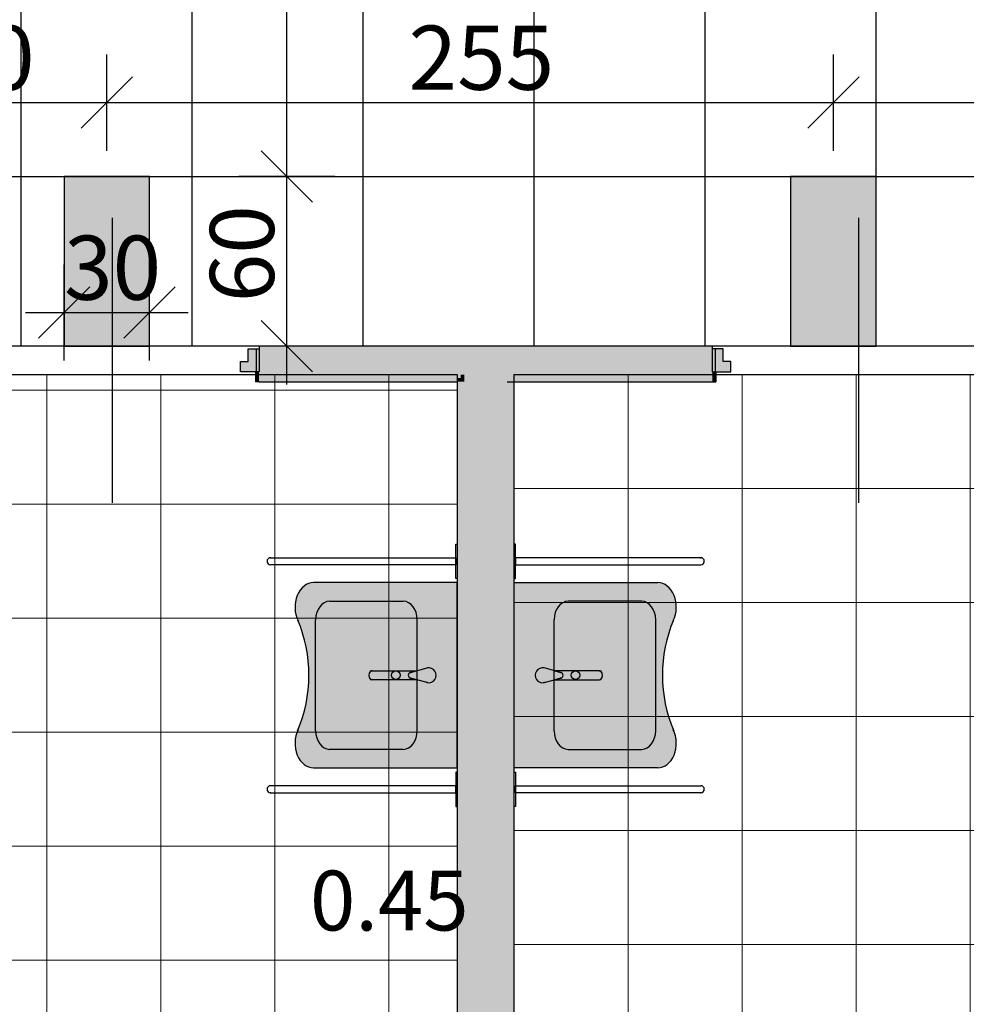
# Model space of a CAD drawing. Extents: x 300 to 9950, y 50 to 2920.
# Drawn here: x 1712 to 2044, y 1019 to 1365 of the extents above; entities that cross this region are included whole.
import ezdxf
from ezdxf.xclip import XClip

# ---------------------------------------------------------------- set-up
doc = ezdxf.new("R2010")
doc.units = 0
doc.header["$MEASUREMENT"] = 0
doc.header["$XCLIPFRAME"] = 0
for name, color, linetype in [('POSADZKI', 7, 'Continuous'), ('STREFY', 7, 'Continuous'), ('WINDY', 7, 'Continuous'), ('WYMIARY - POSADZKI', 7, 'Continuous'), ('WYPOSAŻENIE SANITARNE', 7, 'Continuous'), ('ŚCIANY DZIAŁOWE', 7, 'Continuous')]:
    doc.layers.add(name, color=color, linetype=linetype)
doc.styles.add('GENERATED_STYLE_4', font='txt')
doc.styles.add('GENERATED_STYLE_5', font='txt')

# ---------------------------------------------------------------- blocks, each defined once
blk = doc.blocks.new('*X21')
at = {"layer": 'POSADZKI', "color": 252, "linetype": 'Continuous', "lineweight": 15, "ltscale": 0.075}
for p, q in [((1721.56, 1234.88), (1721.56, 1240.38)), ((1721.56, 1240.38), (1721.56, 1234.88)), ((1761.56, 1234.88), (1761.56, 1240.38)), ((1761.56, 1240.38), (1761.56, 1234.88)), ((1801.56, 1234.88), (1801.56, 1240.38)), ((1801.56, 1240.38), (1801.56, 1234.88)), ((1841.56, 1234.88), (1841.56, 1240.38)), ((1841.56, 1240.38), (1841.56, 1234.88)), ((1681.56, 1194.88), (1681.56, 1234.88)), ((1681.56, 1234.88), (1721.56, 1234.88)), ((1721.56, 1234.88), (1681.56, 1234.88)), ((1721.56, 1194.88), (1721.56, 1234.88)), ((1721.56, 1234.88), (1761.56, 1234.88)), ((1721.56, 1234.88), (1721.56, 1194.88)), ((1761.56, 1234.88), (1721.56, 1234.88)), ((1761.56, 1194.88), (1761.56, 1234.88)), ((1761.56, 1234.88), (1801.56, 1234.88)), ((1761.56, 1234.88), (1761.56, 1194.88)), ((1801.56, 1234.88), (1761.56, 1234.88)), ((1801.56, 1194.88), (1801.56, 1234.88)), ((1801.56, 1234.88), (1841.56, 1234.88)), ((1801.56, 1234.88), (1801.56, 1194.88)), ((1841.56, 1234.88), (1801.56, 1234.88)), ((1841.56, 1194.88), (1841.56, 1234.88)), ((1841.56, 1234.88), (1865.56, 1234.88)), ((1841.56, 1234.88), (1841.56, 1194.88)), ((1865.56, 1234.88), (1841.56, 1234.88)), ((1681.56, 1154.88), (1681.56, 1194.88)), ((1681.56, 1194.88), (1721.56, 1194.88)), ((1721.56, 1194.88), (1681.56, 1194.88)), ((1721.56, 1154.88), (1721.56, 1194.88)), ((1721.56, 1194.88), (1761.56, 1194.88)), ((1721.56, 1194.88), (1721.56, 1154.88)), ((1761.56, 1194.88), (1721.56, 1194.88)), ((1761.56, 1154.88), (1761.56, 1194.88)), ((1761.56, 1194.88), (1801.56, 1194.88)), ((1761.56, 1194.88), (1761.56, 1154.88)), ((1801.56, 1194.88), (1761.56, 1194.88)), ((1801.56, 1154.88), (1801.56, 1194.88)), ((1801.56, 1194.88), (1841.56, 1194.88)), ((1801.56, 1194.88), (1801.56, 1154.88)), ((1841.56, 1194.88), (1801.56, 1194.88)), ((1841.56, 1154.88), (1841.56, 1194.88)), ((1841.56, 1194.88), (1865.56, 1194.88)), ((1841.56, 1194.88), (1841.56, 1154.88)), ((1865.56, 1194.88), (1841.56, 1194.88)), ((1681.56, 1114.88), (1681.56, 1154.88)), ((1681.56, 1154.88), (1721.56, 1154.88)), ((1721.56, 1154.88), (1681.56, 1154.88)), ((1721.56, 1114.88), (1721.56, 1154.88)), ((1721.56, 1154.88), (1761.56, 1154.88)), ((1721.56, 1154.88), (1721.56, 1114.88)), ((1761.56, 1154.88), (1721.56, 1154.88)), ((1761.56, 1114.88), (1761.56, 1154.88)), ((1761.56, 1154.88), (1801.56, 1154.88)), ((1761.56, 1154.88), (1761.56, 1114.88)), ((1801.56, 1154.88), (1761.56, 1154.88)), ((1801.56, 1114.88), (1801.56, 1154.88)), ((1801.56, 1154.88), (1841.56, 1154.88)), ((1801.56, 1154.88), (1801.56, 1114.88)), ((1841.56, 1154.88), (1801.56, 1154.88)), ((1841.56, 1114.88), (1841.56, 1154.88)), ((1841.56, 1154.88), (1865.56, 1154.88)), ((1841.56, 1154.88), (1841.56, 1114.88)), ((1865.56, 1154.88), (1841.56, 1154.88)), ((1681.56, 1074.88), (1681.56, 1114.88)), ((1681.56, 1114.88), (1721.56, 1114.88)), ((1721.56, 1114.88), (1681.56, 1114.88)), ((1721.56, 1074.88), (1721.56, 1114.88)), ((1721.56, 1114.88), (1761.56, 1114.88)), ((1721.56, 1114.88), (1721.56, 1074.88)), ((1761.56, 1114.88), (1721.56, 1114.88)), ((1761.56, 1074.88), (1761.56, 1114.88)), ((1761.56, 1114.88), (1801.56, 1114.88)), ((1761.56, 1114.88), (1761.56, 1074.88)), ((1801.56, 1114.88), (1761.56, 1114.88)), ((1801.56, 1074.88), (1801.56, 1114.88)), ((1801.56, 1114.88), (1841.56, 1114.88)), ((1801.56, 1114.88), (1801.56, 1074.88)), ((1841.56, 1114.88), (1801.56, 1114.88)), ((1841.56, 1074.88), (1841.56, 1114.88)), ((1841.56, 1114.88), (1865.56, 1114.88)), ((1841.56, 1114.88), (1841.56, 1074.88)), ((1865.56, 1114.88), (1841.56, 1114.88)), ((1681.56, 1034.88), (1681.56, 1074.88)), ((1681.56, 1074.88), (1721.56, 1074.88)), ((1721.56, 1074.88), (1681.56, 1074.88)), ((1721.56, 1034.88), (1721.56, 1074.88)), ((1721.56, 1074.88), (1761.56, 1074.88)), ((1721.56, 1074.88), (1721.56, 1034.88)), ((1761.56, 1074.88), (1721.56, 1074.88)), ((1761.56, 1034.88), (1761.56, 1074.88)), ((1761.56, 1074.88), (1801.56, 1074.88)), ((1761.56, 1074.88), (1761.56, 1034.88)), ((1801.56, 1074.88), (1761.56, 1074.88)), ((1801.56, 1034.88), (1801.56, 1074.88)), ((1801.56, 1074.88), (1841.56, 1074.88)), ((1801.56, 1074.88), (1801.56, 1034.88)), ((1841.56, 1074.88), (1801.56, 1074.88)), ((1841.56, 1034.88), (1841.56, 1074.88)), ((1841.56, 1074.88), (1865.56, 1074.88)), ((1841.56, 1074.88), (1841.56, 1034.88)), ((1865.56, 1074.88), (1841.56, 1074.88)), ((1681.56, 994.88), (1681.56, 1034.88)), ((1681.56, 1034.88), (1721.56, 1034.88)), ((1721.56, 1034.88), (1681.56, 1034.88)), ((1721.56, 994.88), (1721.56, 1034.88)), ((1721.56, 1034.88), (1761.56, 1034.88)), ((1721.56, 1034.88), (1721.56, 994.88)), ((1761.56, 1034.88), (1721.56, 1034.88)), ((1761.56, 994.88), (1761.56, 1034.88)), ((1761.56, 1034.88), (1801.56, 1034.88)), ((1761.56, 1034.88), (1761.56, 994.88)), ((1801.56, 1034.88), (1761.56, 1034.88)), ((1801.56, 994.88), (1801.56, 1034.88)), ((1801.56, 1034.88), (1841.56, 1034.88)), ((1801.56, 1034.88), (1801.56, 994.88)), ((1841.56, 1034.88), (1801.56, 1034.88)), ((1841.56, 994.88), (1841.56, 1034.88)), ((1841.56, 1034.88), (1865.56, 1034.88)), ((1841.56, 1034.88), (1841.56, 994.88)), ((1865.56, 1034.88), (1841.56, 1034.88)), ((1681.56, 954.88), (1681.56, 994.88)), ((1681.56, 994.88), (1721.56, 994.88)), ((1721.56, 994.88), (1681.56, 994.88)), ((1721.56, 954.88), (1721.56, 994.88)), ((1721.56, 994.88), (1761.56, 994.88)), ((1721.56, 994.88), (1721.56, 954.88)), ((1761.56, 994.88), (1721.56, 994.88)), ((1761.56, 954.88), (1761.56, 994.88)), ((1761.56, 994.88), (1801.56, 994.88)), ((1761.56, 994.88), (1761.56, 954.88)), ((1801.56, 994.88), (1761.56, 994.88)), ((1801.56, 954.88), (1801.56, 994.88)), ((1801.56, 994.88), (1841.56, 994.88)), ((1801.56, 994.88), (1801.56, 954.88)), ((1841.56, 994.88), (1801.56, 994.88)), ((1841.56, 954.88), (1841.56, 994.88)), ((1841.56, 994.88), (1865.56, 994.88)), ((1841.56, 994.88), (1841.56, 954.88)), ((1865.56, 994.88), (1841.56, 994.88)), ((1681.56, 914.88), (1681.56, 954.88)), ((1681.56, 954.88), (1721.56, 954.88)), ((1721.56, 954.88), (1681.56, 954.88)), ((1721.56, 914.88), (1721.56, 954.88)), ((1721.56, 954.88), (1761.56, 954.88)), ((1721.56, 954.88), (1721.56, 914.88)), ((1761.56, 954.88), (1721.56, 954.88)), ((1761.56, 914.88), (1761.56, 954.88)), ((1761.56, 954.88), (1801.56, 954.88)), ((1761.56, 954.88), (1761.56, 914.88)), ((1801.56, 954.88), (1761.56, 954.88)), ((1801.56, 914.88), (1801.56, 954.88)), ((1801.56, 954.88), (1841.56, 954.88)), ((1801.56, 954.88), (1801.56, 914.88)), ((1841.56, 954.88), (1801.56, 954.88)), ((1841.56, 914.88), (1841.56, 954.88)), ((1841.56, 954.88), (1865.56, 954.88)), ((1841.56, 954.88), (1841.56, 914.88)), ((1865.56, 954.88), (1841.56, 954.88)), ((1681.56, 874.88), (1681.56, 914.88)), ((1681.56, 914.88), (1721.56, 914.88)), ((1721.56, 914.88), (1681.56, 914.88)), ((1721.56, 874.88), (1721.56, 914.88)), ((1721.56, 914.88), (1761.56, 914.88)), ((1721.56, 914.88), (1721.56, 874.88)), ((1761.56, 914.88), (1721.56, 914.88)), ((1761.56, 874.88), (1761.56, 914.88)), ((1761.56, 914.88), (1801.56, 914.88)), ((1761.56, 914.88), (1761.56, 874.88)), ((1801.56, 914.88), (1761.56, 914.88)), ((1801.56, 874.88), (1801.56, 914.88)), ((1801.56, 914.88), (1841.56, 914.88)), ((1801.56, 914.88), (1801.56, 874.88)), ((1841.56, 914.88), (1801.56, 914.88)), ((1841.56, 874.88), (1841.56, 914.88)), ((1841.56, 914.88), (1865.56, 914.88)), ((1841.56, 914.88), (1841.56, 874.88)), ((1865.56, 914.88), (1841.56, 914.88)), ((1681.56, 834.88), (1681.56, 874.88)), ((1681.56, 874.88), (1721.56, 874.88)), ((1721.56, 874.88), (1681.56, 874.88)), ((1721.56, 834.88), (1721.56, 874.88)), ((1721.56, 874.88), (1761.56, 874.88)), ((1721.56, 874.88), (1721.56, 834.88)), ((1761.56, 874.88), (1721.56, 874.88)), ((1761.56, 834.88), (1761.56, 874.88)), ((1761.56, 874.88), (1801.56, 874.88)), ((1761.56, 874.88), (1761.56, 834.88)), ((1801.56, 874.88), (1761.56, 874.88)), ((1801.56, 860.88), (1801.56, 874.88)), ((1801.56, 874.88), (1841.56, 874.88)), ((1801.56, 874.88), (1801.56, 860.88)), ((1841.56, 874.88), (1801.56, 874.88)), ((1841.56, 860.88), (1841.56, 874.88)), ((1841.56, 874.88), (1865.56, 874.88)), ((1841.56, 874.88), (1841.56, 860.88)), ((1865.56, 874.88), (1841.56, 874.88)), ((1721.56, 834.88), (1681.56, 834.88)), ((1761.56, 834.88), (1721.56, 834.88))]:
    blk.add_line(p, q, dxfattribs=at)
blk = doc.blocks.new('*X22')
at = {"layer": 'POSADZKI', "color": 252, "linetype": 'Continuous', "lineweight": 15, "ltscale": 0.075}
for p, q in [((1885.56, 1200.38), (1885.56, 1240.38)), ((1885.56, 1240.38), (1925.56, 1240.38)), ((1925.56, 1240.38), (1925.56, 1200.38)), ((1925.56, 1200.38), (1925.56, 1240.38)), ((1925.56, 1240.38), (1965.56, 1240.38)), ((1965.56, 1240.38), (1965.56, 1200.38)), ((1965.56, 1200.38), (1965.56, 1240.38)), ((1965.56, 1240.38), (2005.56, 1240.38)), ((2005.56, 1240.38), (2005.56, 1200.38)), ((2005.56, 1200.38), (2005.56, 1240.38)), ((2005.56, 1240.38), (2045.56, 1240.38)), ((2045.56, 1240.38), (2045.56, 1200.38)), ((2045.56, 1200.38), (2045.56, 1240.38)), ((1925.56, 1200.38), (1885.56, 1200.38)), ((1885.56, 1160.38), (1885.56, 1200.38)), ((1885.56, 1200.38), (1925.56, 1200.38)), ((1925.56, 1200.38), (1925.56, 1160.38)), ((1965.56, 1200.38), (1925.56, 1200.38)), ((1925.56, 1160.38), (1925.56, 1200.38)), ((1925.56, 1200.38), (1965.56, 1200.38)), ((1965.56, 1200.38), (1965.56, 1160.38)), ((2005.56, 1200.38), (1965.56, 1200.38)), ((1965.56, 1160.38), (1965.56, 1200.38)), ((1965.56, 1200.38), (2005.56, 1200.38)), ((2005.56, 1200.38), (2005.56, 1160.38)), ((2045.56, 1200.38), (2005.56, 1200.38)), ((2005.56, 1160.38), (2005.56, 1200.38)), ((2005.56, 1200.38), (2045.56, 1200.38)), ((2045.56, 1200.38), (2045.56, 1160.38)), ((2067.56, 1200.38), (2045.56, 1200.38)), ((2045.56, 1160.38), (2045.56, 1200.38)), ((2045.56, 1200.38), (2067.56, 1200.38)), ((1925.56, 1160.38), (1885.56, 1160.38)), ((1885.56, 1120.38), (1885.56, 1160.38)), ((1885.56, 1160.38), (1925.56, 1160.38)), ((1925.56, 1160.38), (1925.56, 1120.38)), ((1965.56, 1160.38), (1925.56, 1160.38)), ((1925.56, 1120.38), (1925.56, 1160.38)), ((1925.56, 1160.38), (1965.56, 1160.38)), ((1965.56, 1160.38), (1965.56, 1120.38)), ((2005.56, 1160.38), (1965.56, 1160.38)), ((1965.56, 1120.38), (1965.56, 1160.38)), ((1965.56, 1160.38), (2005.56, 1160.38)), ((2005.56, 1160.38), (2005.56, 1120.38)), ((2045.56, 1160.38), (2005.56, 1160.38)), ((2005.56, 1120.38), (2005.56, 1160.38)), ((2005.56, 1160.38), (2045.56, 1160.38)), ((2045.56, 1160.38), (2045.56, 1120.38)), ((2067.56, 1160.38), (2045.56, 1160.38)), ((2045.56, 1120.38), (2045.56, 1160.38)), ((2045.56, 1160.38), (2067.56, 1160.38)), ((1925.56, 1120.38), (1885.56, 1120.38)), ((1885.56, 1080.38), (1885.56, 1120.38)), ((1885.56, 1120.38), (1925.56, 1120.38)), ((1925.56, 1120.38), (1925.56, 1080.38)), ((1965.56, 1120.38), (1925.56, 1120.38)), ((1925.56, 1080.38), (1925.56, 1120.38)), ((1925.56, 1120.38), (1965.56, 1120.38)), ((1965.56, 1120.38), (1965.56, 1080.38)), ((2005.56, 1120.38), (1965.56, 1120.38)), ((1965.56, 1080.38), (1965.56, 1120.38)), ((1965.56, 1120.38), (2005.56, 1120.38)), ((2005.56, 1120.38), (2005.56, 1080.38)), ((2045.56, 1120.38), (2005.56, 1120.38)), ((2005.56, 1080.38), (2005.56, 1120.38)), ((2005.56, 1120.38), (2045.56, 1120.38)), ((2045.56, 1120.38), (2045.56, 1080.38)), ((2067.56, 1120.38), (2045.56, 1120.38)), ((2045.56, 1080.38), (2045.56, 1120.38)), ((2045.56, 1120.38), (2067.56, 1120.38)), ((1925.56, 1080.38), (1885.56, 1080.38)), ((1885.56, 1040.38), (1885.56, 1080.38)), ((1885.56, 1080.38), (1925.56, 1080.38)), ((1925.56, 1080.38), (1925.56, 1040.38)), ((1965.56, 1080.38), (1925.56, 1080.38)), ((1925.56, 1040.38), (1925.56, 1080.38)), ((1925.56, 1080.38), (1965.56, 1080.38)), ((1965.56, 1080.38), (1965.56, 1040.38)), ((2005.56, 1080.38), (1965.56, 1080.38)), ((1965.56, 1040.38), (1965.56, 1080.38)), ((1965.56, 1080.38), (2005.56, 1080.38)), ((2005.56, 1080.38), (2005.56, 1040.38)), ((2045.56, 1080.38), (2005.56, 1080.38)), ((2005.56, 1040.38), (2005.56, 1080.38)), ((2005.56, 1080.38), (2045.56, 1080.38)), ((2045.56, 1080.38), (2045.56, 1040.38)), ((2067.56, 1080.38), (2045.56, 1080.38)), ((2045.56, 1040.38), (2045.56, 1080.38)), ((2045.56, 1080.38), (2067.56, 1080.38)), ((1925.56, 1040.38), (1885.56, 1040.38)), ((1885.56, 1000.38), (1885.56, 1040.38)), ((1885.56, 1040.38), (1925.56, 1040.38)), ((1925.56, 1040.38), (1925.56, 1000.38)), ((1965.56, 1040.38), (1925.56, 1040.38)), ((1925.56, 1000.38), (1925.56, 1040.38)), ((1925.56, 1040.38), (1965.56, 1040.38)), ((1965.56, 1040.38), (1965.56, 1000.38)), ((2005.56, 1040.38), (1965.56, 1040.38)), ((1965.56, 1000.38), (1965.56, 1040.38)), ((1965.56, 1040.38), (2005.56, 1040.38)), ((2005.56, 1040.38), (2005.56, 1000.38)), ((2045.56, 1040.38), (2005.56, 1040.38)), ((2005.56, 1000.38), (2005.56, 1040.38)), ((2005.56, 1040.38), (2045.56, 1040.38)), ((2045.56, 1040.38), (2045.56, 1000.38)), ((2067.56, 1040.38), (2045.56, 1040.38)), ((2045.56, 1000.38), (2045.56, 1040.38)), ((2045.56, 1040.38), (2067.56, 1040.38)), ((1925.56, 1000.38), (1885.56, 1000.38)), ((1885.56, 960.38), (1885.56, 1000.38)), ((1885.56, 1000.38), (1925.56, 1000.38)), ((1925.56, 1000.38), (1925.56, 960.38)), ((1965.56, 1000.38), (1925.56, 1000.38)), ((1925.56, 960.38), (1925.56, 1000.38)), ((1925.56, 1000.38), (1965.56, 1000.38)), ((1965.56, 1000.38), (1965.56, 960.38)), ((2005.56, 1000.38), (1965.56, 1000.38)), ((1965.56, 960.38), (1965.56, 1000.38)), ((1965.56, 1000.38), (2005.56, 1000.38)), ((2005.56, 1000.38), (2005.56, 960.38)), ((2045.56, 1000.38), (2005.56, 1000.38)), ((2005.56, 960.38), (2005.56, 1000.38)), ((2005.56, 1000.38), (2045.56, 1000.38)), ((2045.56, 1000.38), (2045.56, 960.38)), ((2067.56, 1000.38), (2045.56, 1000.38)), ((2045.56, 960.38), (2045.56, 1000.38)), ((2045.56, 1000.38), (2067.56, 1000.38)), ((1925.56, 960.38), (1885.56, 960.38)), ((1885.56, 920.38), (1885.56, 960.38)), ((1885.56, 960.38), (1925.56, 960.38)), ((1925.56, 960.38), (1925.56, 920.38)), ((1965.56, 960.38), (1925.56, 960.38)), ((1925.56, 920.38), (1925.56, 960.38)), ((1925.56, 960.38), (1965.56, 960.38)), ((1965.56, 960.38), (1965.56, 920.38)), ((2005.56, 960.38), (1965.56, 960.38)), ((1965.56, 920.38), (1965.56, 960.38)), ((1965.56, 960.38), (2005.56, 960.38)), ((2005.56, 960.38), (2005.56, 920.38)), ((2045.56, 960.38), (2005.56, 960.38)), ((2005.56, 920.38), (2005.56, 960.38)), ((2005.56, 960.38), (2045.56, 960.38)), ((2045.56, 960.38), (2045.56, 920.38)), ((2067.56, 960.38), (2045.56, 960.38)), ((2045.56, 920.38), (2045.56, 960.38)), ((2045.56, 960.38), (2067.56, 960.38)), ((1925.56, 920.38), (1885.56, 920.38)), ((1885.56, 880.38), (1885.56, 920.38)), ((1885.56, 920.38), (1925.56, 920.38)), ((1925.56, 920.38), (1925.56, 880.38)), ((1965.56, 920.38), (1925.56, 920.38)), ((1925.56, 880.38), (1925.56, 920.38)), ((1925.56, 920.38), (1965.56, 920.38)), ((1965.56, 920.38), (1965.56, 880.38)), ((2005.56, 920.38), (1965.56, 920.38)), ((1965.56, 880.38), (1965.56, 920.38)), ((1965.56, 920.38), (2005.56, 920.38)), ((2005.56, 920.38), (2005.56, 880.38)), ((2045.56, 920.38), (2005.56, 920.38)), ((2005.56, 880.38), (2005.56, 920.38)), ((2005.56, 920.38), (2045.56, 920.38)), ((2045.56, 920.38), (2045.56, 880.38)), ((2067.56, 920.38), (2045.56, 920.38)), ((2045.56, 880.38), (2045.56, 920.38)), ((2045.56, 920.38), (2067.56, 920.38)), ((1925.56, 880.38), (1885.56, 880.38)), ((1885.56, 880.38), (1925.56, 880.38)), ((1925.56, 880.38), (1925.56, 860.88)), ((1965.56, 880.38), (1925.56, 880.38)), ((1925.56, 860.88), (1925.56, 880.38)), ((1925.56, 880.38), (1965.56, 880.38)), ((1965.56, 880.38), (1965.56, 860.88)), ((2005.56, 880.38), (1965.56, 880.38)), ((1965.56, 860.88), (1965.56, 880.38)), ((1965.56, 880.38), (2005.56, 880.38)), ((2005.56, 880.38), (2005.56, 840.38)), ((2045.56, 880.38), (2005.56, 880.38)), ((2005.56, 840.38), (2005.56, 880.38)), ((2005.56, 880.38), (2045.56, 880.38)), ((2045.56, 880.38), (2045.56, 840.38)), ((2067.56, 880.38), (2045.56, 880.38)), ((2045.56, 840.38), (2045.56, 880.38)), ((2045.56, 880.38), (2067.56, 880.38)), ((2005.56, 840.38), (1982.56, 840.38)), ((1982.56, 840.38), (2005.56, 840.38)), ((2005.56, 840.38), (2005.56, 834.88)), ((2045.56, 840.38), (2005.56, 840.38)), ((2005.56, 834.88), (2005.56, 840.38)), ((2005.56, 840.38), (2045.56, 840.38)), ((2045.56, 840.38), (2045.56, 834.88)), ((2067.56, 840.38), (2045.56, 840.38)), ((2045.56, 834.88), (2045.56, 840.38)), ((2045.56, 840.38), (2067.56, 840.38))]:
    blk.add_line(p, q, dxfattribs=at)
blk = doc.blocks.new('*X93')
at = {"layer": 'POSADZKI', "linetype": 'Continuous', "ltscale": 0.075}
blk.add_hatch(color=256, dxfattribs=at).paths.add_polyline_path([(1982.6, 1309.88), (1982.6, 1250.38), (2012.6, 1250.38), (2012.6, 1309.88)])
blk = doc.blocks.new('*X94')
at = {"layer": 'POSADZKI', "linetype": 'Continuous', "ltscale": 0.075}
blk.add_hatch(color=256, dxfattribs=at).paths.add_polyline_path([(1727.6, 1309.88), (1727.6, 1250.38), (1757.6, 1250.38), (1757.6, 1309.88)])
blk = doc.blocks.new('Rysunek_2_2', base_point=(2723.06, 300.38))
at = {"layer": 'POSADZKI', "linetype": 'Continuous', "ltscale": 0.075}
h = blk.add_hatch(dxfattribs=at)
h.set_pattern_fill('SIATKA_60x60_0002', color=256, style=0, pattern_type=2)
h.set_pattern_definition([(0, (2192.56, 1489.88), (0, 60), []), (90, (2192.56, 1489.88), (-60, 0), [])])
h.paths.add_polyline_path([(2541.56, 2111.88), (2541.56, 1899.88), (2083.56, 1899.88), (2083.56, 1929.88), (1822.54, 1929.88), (1780.6, 1814.63), (1862.56, 1814.63), (1862.56, 1515.38), (1665.3, 1515.38), (1568.95, 1250.38), (2094.56, 1250.38), (2094.56, 1243.88), (2530.56, 1243.88), (2530.56, 1248.88), (2536.06, 1248.88), (2536.06, 1516.88), (2530.56, 1516.88), (2530.56, 1543.88), (2557.56, 1543.88), (2557.56, 1525.38), (3154.56, 1525.38), (3154.56, 2138.88), (3036.56, 2138.88), (3036.56, 2111.88), (2974.56, 2111.88), (2974.56, 2138.88), (2856.56, 2138.88), (2856.56, 2111.88), (2794.56, 2111.88), (2794.56, 2138.88), (2676.56, 2138.88), (2676.56, 2111.88)])
h.paths.add_polyline_path([(2067.56, 1543.88), (2094.56, 1543.88), (2094.56, 1516.88), (2067.56, 1516.88)], flags=0)
h = blk.add_hatch(dxfattribs=at)
h.set_pattern_fill('SIATKA_60x60_0002', color=256, style=0, pattern_type=2)
h.set_pattern_definition([(0, (2192.56, 1489.88), (0, 60), []), (90, (2192.56, 1489.88), (-60, 0), [])])
h.paths.add_polyline_path([(2192.56, 1489.88), (1656.03, 1489.88), (1590.51, 1309.88), (2192.56, 1309.88), (2192.56, 1243.88), (2432.56, 1243.88), (2432.56, 1309.88), (2536.06, 1309.88), (2536.06, 1489.88), (2432.56, 1489.88)])
at = {"layer": 'WYPOSAŻENIE SANITARNE', "linetype": 'Continuous', "lineweight": 15, "ltscale": 0.075}
for points in [[(1809.71, 1154.05), (1809.61, 1154.26), (1811.77, 1148.14), (1813.08, 1141.61), (1813.53, 1134.88), (1865.54, 1134.88), (1865.54, 1167.38), (1815.16, 1167.38), (1814, 1167.24), (1812.88, 1166.83), (1811.84, 1166.16), (1810.9, 1165.26), (1810.09, 1164.15), (1809.45, 1162.87), (1808.99, 1161.45), (1808.72, 1159.95), (1808.67, 1158.41), (1808.82, 1156.88), (1809.17, 1155.41)], [(1941.41, 1154.05), (1941.95, 1155.41), (1942.31, 1156.88), (1942.46, 1158.41), (1942.4, 1159.95), (1942.13, 1161.45), (1941.67, 1162.87), (1941.03, 1164.15), (1940.23, 1165.26), (1939.29, 1166.16), (1938.24, 1166.83), (1937.12, 1167.24), (1935.96, 1167.38), (1885.58, 1167.38), (1885.58, 1134.88), (1937.59, 1134.88), (1938.04, 1141.61), (1939.36, 1148.14), (1941.51, 1154.26)], [(1849.18, 1135.86, 0.833844), (1849.18, 1133.89), (1855.06, 1132.28, 1.192308), (1855.06, 1137.48)], [(1901.94, 1135.86), (1896.06, 1137.48, 1.192308), (1896.06, 1132.28), (1901.94, 1133.89, 0.833844)], [(1809.71, 1115.7), (1809.17, 1114.34), (1808.82, 1112.87), (1808.67, 1111.34), (1808.72, 1109.81), (1808.99, 1108.3), (1809.45, 1106.89), (1810.09, 1105.61), (1810.9, 1104.49), (1811.84, 1103.59), (1812.88, 1102.92), (1814, 1102.52), (1815.16, 1102.38), (1865.54, 1102.38), (1865.54, 1134.88), (1813.53, 1134.81), (1813.07, 1128.06), (1811.74, 1121.51), (1809.56, 1115.38)], [(1851.38, 1133.29), (1849.18, 1133.89, -0.833844), (1849.18, 1135.86), (1851.42, 1136.48), (1835.56, 1136.48, 0.169891), (1835.13, 1136.32, 0.394036), (1835.13, 1133.45, 0.166168), (1835.56, 1133.29)], [(1941.41, 1115.7), (1941.56, 1115.38), (1939.39, 1121.51), (1938.05, 1128.06), (1937.59, 1134.81), (1885.58, 1134.88), (1885.58, 1102.38), (1935.96, 1102.38), (1937.12, 1102.52), (1938.24, 1102.92), (1939.29, 1103.59), (1940.23, 1104.49), (1941.03, 1105.61), (1941.67, 1106.89), (1942.13, 1108.3), (1942.4, 1109.81), (1942.46, 1111.34), (1942.31, 1112.87), (1941.95, 1114.34)], [(1899.74, 1133.29), (1915.56, 1133.29, 0.166168), (1915.99, 1133.45, 0.394036), (1915.99, 1136.32, 0.169891), (1915.56, 1136.48), (1899.7, 1136.48), (1901.94, 1135.86, -0.833844), (1901.94, 1133.89)]]:
    blk.add_hatch(color=251, dxfattribs=at).paths.add_polyline_path(points)
at = {"layer": 'ŚCIANY DZIAŁOWE', "linetype": 'Continuous', "lineweight": 15, "ltscale": 0.075}
for points in [[(1789.56, 1241.38), (1796.06, 1241.38), (1796.06, 1249.38), (1792.16, 1249.38), (1792.16, 1244.98), (1789.56, 1244.98)], [(1961.56, 1241.38), (1961.56, 1244.98), (1958.96, 1244.98), (1958.96, 1249.38), (1955.06, 1249.38), (1955.06, 1241.38)]]:
    blk.add_hatch(color=255, dxfattribs=at).paths.add_polyline_path(points)
at = {"layer": 'ŚCIANY DZIAŁOWE', "linetype": 'Continuous', "ltscale": 0.075}
for points in [[(1796.06, 1249.38), (1796.06, 1249.13), (1883.06, 1249.13), (1883.06, 1250.38), (1796.06, 1250.38)], [(1796.06, 1249.13), (1796.06, 1247.88), (1883.06, 1247.88), (1883.06, 1249.13)], [(1796.06, 1247.88), (1796.06, 1241.38), (1796.06, 1240.38), (1878.06, 1240.38), (1878.06, 1247.88)], [(1878.06, 1240.38), (1883.06, 1240.38), (1883.06, 1247.88), (1878.06, 1247.88)], [(1883.06, 1249.13), (1955.06, 1249.13), (1955.06, 1249.38), (1955.06, 1250.38), (1883.06, 1250.38)], [(1883.06, 1249.13), (1883.06, 1247.88), (1955.06, 1247.88), (1955.06, 1249.13)], [(1955.06, 1247.88), (1883.06, 1247.88), (1883.06, 1240.38), (1955.06, 1240.38), (1955.06, 1241.38)], [(1796.06, 1237.88), (1796.06, 1239.13), (1796.06, 1241.38), (1794.81, 1241.38), (1794.81, 1237.88)], [(1796.06, 1240.38), (1796.06, 1239.13), (1866.81, 1239.13), (1866.81, 1240.38)], [(1866.81, 1239.13), (1868.06, 1239.13), (1868.06, 1240.38), (1866.81, 1240.38)], [(1868.06, 1239.13), (1873.06, 1239.13), (1873.06, 1240.38), (1868.06, 1240.38)], [(1873.06, 1239.13), (1878.06, 1239.13), (1878.06, 1240.38), (1873.06, 1240.38)], [(1878.06, 1239.13), (1883.06, 1239.13), (1883.06, 1240.38), (1878.06, 1240.38)], [(1883.06, 1240.38), (1883.06, 1239.13), (1955.06, 1239.13), (1955.06, 1240.38)], [(1955.06, 1237.88), (1956.31, 1237.88), (1956.31, 1241.38), (1955.06, 1241.38), (1955.06, 1239.13)], [(1796.06, 1239.13), (1796.06, 1237.88), (1865.56, 1237.88), (1865.56, 1239.13)], [(1865.56, 1237.88), (1866.81, 1237.88), (1866.81, 1239.13), (1865.56, 1239.13)], [(1865.56, 1237.88), (1865.56, 834.88), (1866.81, 834.88), (1866.81, 1237.88)], [(1866.81, 1237.88), (1868.06, 1237.88), (1868.06, 1239.13), (1866.81, 1239.13)], [(1866.81, 1237.88), (1866.81, 834.88), (1868.06, 834.88), (1868.06, 1237.88)], [(1868.06, 1237.88), (1873.06, 1237.88), (1873.06, 1239.13), (1868.06, 1239.13)], [(1873.06, 834.88), (1873.06, 1237.88), (1868.06, 1237.88), (1868.06, 834.88)], [(1873.06, 1237.88), (1878.06, 1237.88), (1878.06, 1239.13), (1873.06, 1239.13)], [(1878.06, 834.88), (1878.06, 1237.88), (1873.06, 1237.88), (1873.06, 834.88)], [(1878.06, 1237.88), (1883.06, 1237.88), (1883.06, 1239.13), (1878.06, 1239.13)], [(1883.06, 834.88), (1883.06, 1237.88), (1878.06, 1237.88), (1878.06, 834.88)], [(1955.06, 1239.13), (1883.06, 1239.13), (1883.06, 1237.88), (1955.06, 1237.88)], [(1884.31, 834.88), (1884.31, 1237.88), (1883.06, 1237.88), (1883.06, 834.88)], [(1885.56, 834.88), (1885.56, 1237.88), (1884.31, 1237.88), (1884.31, 834.88)]]:
    blk.add_hatch(color=256, dxfattribs=at).paths.add_polyline_path(points)
at = {"layer": 'POSADZKI', "linetype": 'Continuous', "ltscale": 0.075, "flags": 128}
blk.add_lwpolyline([(3154.56, 2138.88), (3154.56, 1525.38), (2557.56, 1525.38), (2557.56, 1543.88), (2530.56, 1543.88), (2530.56, 1516.88), (2536.06, 1516.88), (2536.06, 1248.88), (2530.56, 1248.88), (2530.56, 1243.88), (2094.56, 1243.88), (2094.56, 1250.38), (1568.95, 1250.38)], dxfattribs=at)
blk.add_lwpolyline([(3154.56, 2138.88), (3154.56, 1525.38), (2557.56, 1525.38), (2557.56, 1543.88), (2530.56, 1543.88), (2530.56, 1516.88), (2536.06, 1516.88), (2536.06, 1248.88), (2530.56, 1248.88), (2530.56, 1243.88), (2094.56, 1243.88), (2094.56, 1250.38), (1568.95, 1250.38)], dxfattribs=at)
for points in [[(2192.56, 1489.88), (1656.03, 1489.88), (1590.51, 1309.88), (2192.56, 1309.88), (2192.56, 1243.88), (2432.56, 1243.88), (2432.56, 1309.88), (2536.06, 1309.88), (2536.06, 1489.88), (2432.56, 1489.88)], [(1727.6, 1309.88), (1727.6, 1250.38), (1757.6, 1250.38), (1757.6, 1309.88)], [(1982.6, 1309.88), (1982.6, 1250.38), (2012.6, 1250.38), (2012.6, 1309.88)], [(1681.56, 834.88), (1681.56, 1240.38), (1865.56, 1240.38), (1865.56, 860.88), (1768.56, 860.88), (1768.56, 834.88)], [(2067.56, 1240.38), (2067.56, 834.88), (1982.56, 834.88), (1982.56, 860.88), (1885.56, 860.88), (1885.56, 1240.38)]]:
    blk.add_lwpolyline(points, close=True, dxfattribs=at)
at = {"layer": 'WINDY', "linetype": 'Continuous', "ltscale": 0.075}
for p, q in [((1796.06, 1250.38), (1796.06, 1249.38)), ((1796.06, 1249.38), (1796.06, 1249.13)), ((1796.06, 1249.13), (1796.06, 1247.88)), ((1796.06, 1247.88), (1796.06, 1241.38)), ((1955.06, 1250.38), (1955.06, 1249.38)), ((1955.06, 1249.38), (1955.06, 1249.13)), ((1955.06, 1249.13), (1955.06, 1247.88)), ((1955.06, 1247.88), (1955.06, 1241.38)), ((1794.81, 1241.38), (1794.81, 1237.88)), ((1956.31, 1241.38), (1956.31, 1237.88)), ((1796.06, 1237.88), (1794.81, 1237.88)), ((1955.06, 1237.88), (1956.31, 1237.88))]:
    blk.add_line(p, q, dxfattribs=at)
at = {"layer": 'WYMIARY - POSADZKI', "linetype": 'Continuous', "ltscale": 0.075}
for p, q in [((1805.79, 1309.88), (1805.79, 1489.88)), ((1742.6, 1318.93), (1742.6, 1352.68)), ((1997.6, 1318.93), (1997.6, 1352.68)), ((1751.6, 1344.8), (1733.6, 1326.8)), ((2006.6, 1344.8), (1988.6, 1326.8)), ((1652.6, 1335.8), (1742.6, 1335.8)), ((1742.6, 1335.8), (1997.6, 1335.8)), ((1997.6, 1335.8), (2192.56, 1335.8)), ((1796.79, 1318.88), (1814.79, 1300.88)), ((1822.67, 1309.88), (1788.92, 1309.88)), ((1805.79, 1250.38), (1805.79, 1309.88)), ((1727.6, 1245.26), (1727.6, 1279.01)), ((1757.6, 1245.26), (1757.6, 1279.01)), ((1736.6, 1271.13), (1718.6, 1253.13)), ((1748.6, 1253.13), (1766.6, 1271.13)), ((1714.1, 1262.13), (1727.6, 1262.13)), ((1727.6, 1262.13), (1757.6, 1262.13)), ((1757.6, 1262.13), (1771.1, 1262.13)), ((1796.79, 1259.38), (1814.79, 1241.38)), ((1822.67, 1250.38), (1788.92, 1250.38)), ((1805.79, 1236.88), (1805.79, 1250.38))]:
    blk.add_line(p, q, dxfattribs=at)
at = {"layer": 'WYPOSAŻENIE SANITARNE', "linetype": 'Continuous', "ltscale": 0.075}
for p, q in [((1865.06, 1176.13), (1865.06, 1180.88)), ((1865.06, 1180.88), (1865.56, 1180.88)), ((1865.56, 1180.88), (1865.56, 1168.88)), ((1885.56, 1180.88), (1885.56, 1168.88)), ((1886.06, 1180.88), (1885.56, 1180.88)), ((1886.06, 1176.13), (1886.06, 1180.88)), ((1800.06, 1176.13), (1865.06, 1176.13)), ((1865.06, 1173.63), (1865.06, 1176.13)), ((1865.06, 1176.13), (1865.06, 1173.63)), ((1886.06, 1173.63), (1886.06, 1176.13)), ((1886.06, 1176.13), (1886.06, 1173.63)), ((1951.06, 1176.13), (1886.06, 1176.13)), ((1865.06, 1173.63), (1800.07, 1173.63)), ((1865.06, 1168.88), (1865.06, 1173.63)), ((1886.06, 1168.88), (1886.06, 1173.63)), ((1886.06, 1173.63), (1951.05, 1173.63)), ((1865.56, 1168.88), (1865.06, 1168.88)), ((1885.56, 1168.88), (1886.06, 1168.88)), ((1865.54, 1167.38), (1815.16, 1167.38)), ((1865.54, 1102.38), (1865.54, 1167.38)), ((1885.58, 1102.38), (1885.58, 1167.38)), ((1885.58, 1167.38), (1935.96, 1167.38)), ((1820.76, 1160.88), (1846.65, 1160.88)), ((1930.36, 1160.88), (1904.47, 1160.88)), ((1815.86, 1115.38), (1815.86, 1154.38)), ((1851.55, 1115.38), (1851.55, 1154.38)), ((1899.57, 1115.38), (1899.57, 1154.38)), ((1935.26, 1115.38), (1935.26, 1154.38)), ((1849.18, 1135.86), (1855.06, 1137.48)), ((1901.94, 1135.86), (1896.06, 1137.48)), ((1835.56, 1136.48), (1851.42, 1136.48)), ((1851.38, 1133.29), (1835.56, 1133.29)), ((1851.42, 1136.48), (1849.18, 1135.86)), ((1855.06, 1132.28), (1849.18, 1133.89)), ((1849.18, 1133.89), (1851.38, 1133.29)), ((1896.06, 1132.28), (1901.94, 1133.89)), ((1915.56, 1136.48), (1899.7, 1136.48)), ((1899.7, 1136.48), (1901.94, 1135.86)), ((1901.94, 1133.89), (1899.74, 1133.29)), ((1899.74, 1133.29), (1915.56, 1133.29)), ((1846.65, 1108.88), (1820.76, 1108.88)), ((1904.47, 1108.88), (1930.36, 1108.88)), ((1815.16, 1102.38), (1865.54, 1102.38)), ((1935.96, 1102.38), (1885.58, 1102.38)), ((1865.56, 1100.88), (1865.06, 1100.88)), ((1865.06, 1100.88), (1865.06, 1096.13)), ((1865.56, 1088.88), (1865.56, 1100.88)), ((1885.56, 1088.88), (1885.56, 1100.88)), ((1885.56, 1100.88), (1886.06, 1100.88)), ((1886.06, 1100.88), (1886.06, 1096.13)), ((1865.06, 1096.13), (1800.07, 1096.13)), ((1865.06, 1096.13), (1865.06, 1093.63)), ((1865.06, 1093.63), (1865.06, 1096.13)), ((1886.06, 1096.13), (1886.06, 1093.63)), ((1886.06, 1093.63), (1886.06, 1096.13)), ((1886.06, 1096.13), (1951.05, 1096.13)), ((1800.06, 1093.63), (1865.06, 1093.63)), ((1865.06, 1093.63), (1865.06, 1088.88)), ((1951.06, 1093.63), (1886.06, 1093.63)), ((1886.06, 1093.63), (1886.06, 1088.88)), ((1865.06, 1088.88), (1865.56, 1088.88)), ((1886.06, 1088.88), (1885.56, 1088.88))]:
    blk.add_line(p, q, dxfattribs=at)
for centre in [(1844.06, 1134.88), (1907.06, 1134.88)]:
    blk.add_circle(centre, 1.5, dxfattribs=at)
for centre, radius, start, end in [((1800.07, 1174.88), 1.25, 90.3352, 270), ((1951.05, 1174.88), 1.25, 270, 89.6648), ((1855.52, 1134.88), 2.64, 259.9738, 100.0262), ((1895.6, 1134.88), 2.64, 79.9738, 280.0262), ((1836.67, 1134.88), 2.11, 136.9876, 223.0124), ((1835.57, 1135.78), 0.696, 90.8079, 129.3758), ((1835.58, 1134), 0.71, 231.0743, 268.8124), ((1849.36, 1134.88), 1, 100.3544, 259.6456), ((1849.36, 1134.88), 1, 100.3544, 259.6456), ((1901.76, 1134.88), 1, 280.3544, 79.6456), ((1901.76, 1134.88), 1, 280.3544, 79.6456), ((1915.55, 1135.78), 0.696, 50.6242, 89.1921), ((1915.55, 1134), 0.71, 271.1876, 308.9257), ((1914.45, 1134.88), 2.11, 316.9876, 43.0124), ((1800.07, 1094.88), 1.25, 90, 269.6648), ((1951.05, 1094.88), 1.25, 270.3352, 90)]:
    blk.add_arc(centre, radius, start, end, dxfattribs=at)
for centre, major_axis, start_param, end_param in [((1815.16, 1158.75), (0, 8.62), 0, 2.147669), ((1935.96, 1158.75), (0, 8.62), 4.135517, 6.283185), ((1820.87, 1154.23), (0, 6.64), 0.021486, 1.549311), ((1846.54, 1154.23), (0, 6.64), 4.733875, 6.2617), ((1904.58, 1154.23), (0, 6.64), 0.021486, 1.549311), ((1930.26, 1154.23), (0, 6.64), 4.733875, 6.2617), ((1784.34, 1134.88), (0, 38.74), 4.18494, 5.236377), ((1966.79, 1134.88), (0, 38.74), 1.046808, 2.098245), ((1815.16, 1111), (0, 8.62), 0.993924, 3.141593), ((1820.87, 1115.52), (0, 6.64), 1.592282, 3.120107), ((1846.54, 1115.52), (0, 6.64), 3.163078, 4.690903), ((1904.58, 1115.52), (0, 6.64), 1.592282, 3.120107), ((1930.26, 1115.52), (0, 6.64), 3.163078, 4.690903), ((1935.96, 1111), (0, 8.62), 3.141593, 5.289261)]:
    blk.add_ellipse(centre, major_axis=major_axis, ratio=0.753532, start_param=start_param, end_param=end_param, dxfattribs=at)
for p in [(1800.06, 1176.13), (1951.06, 1176.13), (1835.13, 1136.32), (1835.13, 1133.45), (1835.56, 1136.48), (1849.18, 1135.86), (1849.18, 1133.89), (1901.94, 1135.86), (1901.94, 1133.89), (1915.56, 1136.48), (1915.99, 1136.32), (1915.99, 1133.45), (1855.06, 1132.28), (1896.06, 1132.28), (1800.06, 1093.63), (1951.06, 1093.63)]:
    blk.add_point(p, dxfattribs=at)
at = {"layer": 'ŚCIANY DZIAŁOWE', "linetype": 'Continuous', "ltscale": 0.075}
for p, q in [((1744.56, 1195.38), (1744.56, 1295.38)), ((2006.56, 1195.38), (2006.56, 1295.38)), ((1792.16, 1244.98), (1792.16, 1249.38)), ((1792.16, 1249.38), (1796.06, 1249.38)), ((1795.06, 1249.38), (1795.06, 1241.38)), ((1796.06, 1249.38), (1796.06, 1241.38)), ((1796.06, 1249.38), (1796.06, 1249.13)), ((1796.06, 1249.13), (1796.06, 1247.88)), ((1796.06, 1247.88), (1796.06, 1241.38)), ((1958.96, 1249.38), (1955.06, 1249.38)), ((1955.06, 1249.38), (1955.06, 1241.38)), ((1955.06, 1249.38), (1955.06, 1249.13)), ((1955.06, 1249.13), (1955.06, 1247.88)), ((1955.06, 1247.88), (1955.06, 1241.38)), ((1956.06, 1249.38), (1956.06, 1241.38)), ((1958.96, 1244.98), (1958.96, 1249.38)), ((1789.56, 1241.38), (1789.56, 1244.98)), ((1789.56, 1244.98), (1792.16, 1244.98)), ((1961.56, 1244.98), (1958.96, 1244.98)), ((1961.56, 1241.38), (1961.56, 1244.98)), ((1796.06, 1241.38), (1789.56, 1241.38)), ((1955.06, 1241.38), (1961.56, 1241.38))]:
    blk.add_line(p, q, dxfattribs=at)
at = {"layer": 'ŚCIANY DZIAŁOWE', "linetype": 'Continuous', "ltscale": 0.075, "flags": 128}
for points in [[(1883.06, 1250.38), (1796.06, 1250.38)], [(1955.06, 1250.38), (1883.06, 1250.38)], [(1796.06, 1237.88), (1865.56, 1237.88)], [(1865.56, 1237.88), (1865.56, 834.88)], [(1883.06, 1237.88), (1955.06, 1237.88)], [(1885.56, 834.88), (1885.56, 1237.88)]]:
    blk.add_lwpolyline(points, dxfattribs=at)
at = {"layer": 'WINDY', "linetype": 'Continuous', "ltscale": 0.075}
for name in ['*X94', '*X93', '*X21', '*X22']:
    blk.add_blockref(name, (0, 0), dxfattribs=at)
at = {"layer": 'STREFY', "linetype": 'Continuous', "insert": (1813.91, 1066.33), "char_height": 21, "attachment_point": 1, "style": 'GENERATED_STYLE_5'}
blk.add_mtext('\\A1;{\\pt0;\\fArial Narrow Europa Środkowa|b1|i0|c0|p34;0.45}', dxfattribs=at)
at = {"layer": 'WYMIARY - POSADZKI', "linetype": 'Continuous', "char_height": 22.5, "attachment_point": 7, "style": 'GENERATED_STYLE_4'}
for s, insert in [('\\A1;{\\fArial Narrow Europa Środkowa|b0|i0|c0|p34;90}', (1683.2, 1340.3)), ('\\A1;{\\fArial Narrow Europa Środkowa|b0|i0|c0|p34;255}', (1848.5, 1340.3)), ('\\A1;{\\fArial Narrow Europa Środkowa|b0|i0|c0|p34;30}', (1727.6, 1266.63))]:
    blk.add_mtext(s, dxfattribs=dict(at, insert=insert))
at = {"layer": 'WYMIARY - POSADZKI', "linetype": 'Continuous', "insert": (1801.29, 1265.73), "char_height": 22.5, "attachment_point": 7, "rotation": 90, "style": 'GENERATED_STYLE_4'}
blk.add_mtext('\\A1;{\\fArial Narrow Europa Środkowa|b0|i0|c0|p34;60}', dxfattribs=at)

msp = doc.modelspace()

# ---------------------------------------------------------------- block references
at = {"linetype": 'Continuous', "ltscale": 0.1}
ref = msp.add_blockref('Rysunek_2_2', (2723.06, 300.38), dxfattribs=at)
XClip(ref).set_block_clipping_path([(400, 150), (8425.059103901, 2767.869196334)])

doc.saveas('drawing.dxf')
